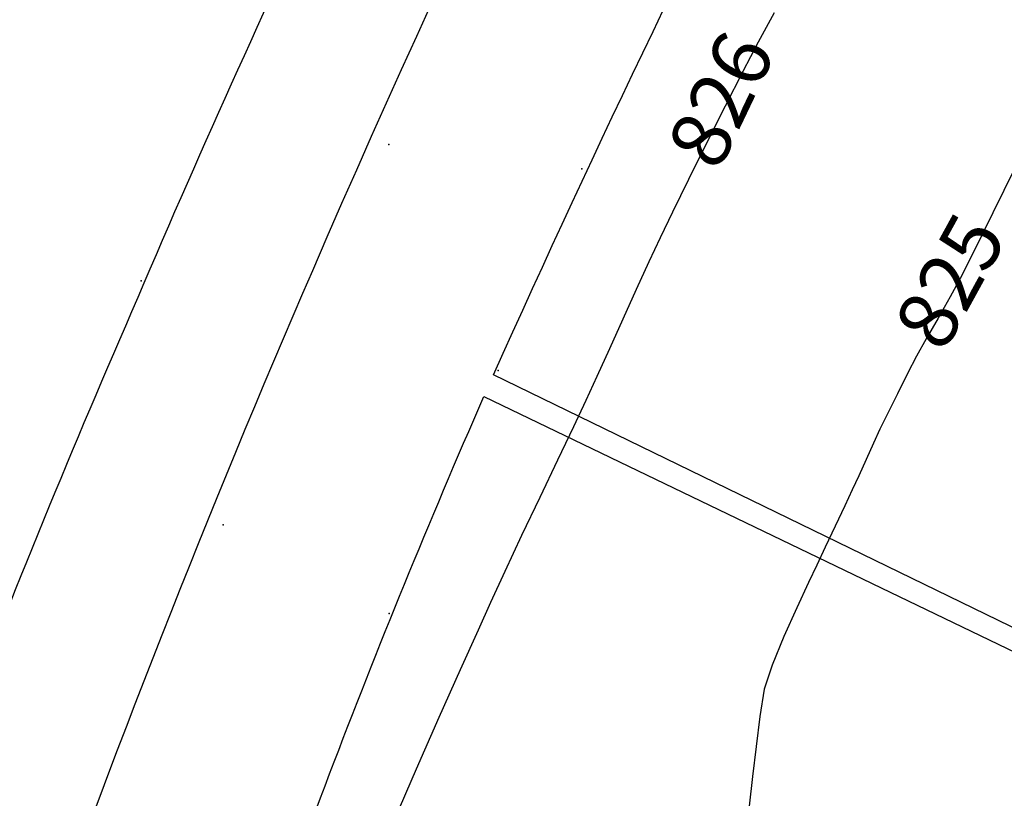
# Model space of a CAD drawing. Extents: x 403840 to 404327, y 7537513 to 7537989.
# Drawn here: x 403967 to 403983, y 7537727 to 7537740 of the extents above; entities that cross this region are included whole.
import ezdxf

# ---------------------------------------------------------------- set-up
doc = ezdxf.new("R2010")
doc.units = 0
doc.header["$LTSCALE"] = 2
for name, color, linetype in [('A-MODELAGEM', 7, 'Continuous'), ('T - ALIN_PRED', 251, 'Continuous'), ('T - CERCA', 7, 'Continuous'), ('T - FUNDO_GUIA', 3, 'Continuous'), ('T - FUNDO_GUIA_CANTEIRO', 10, 'Continuous'), ('T-HM-COTAS-TXT', 2, 'Continuous'), ('T-HM-CURVA_INTERMEDIARIA', 45, 'Continuous'), ('T-HM-CURVA_MESTRA', 20, 'Continuous')]:
    doc.layers.add(name, color=color, linetype=linetype)
doc.styles.add('ARIAL', font='arial.ttf')
doc.linetypes.add('FENCELINE2', pattern='A,6.35,-2.54,[132,ltypeshp.shx,S=2.54,R=0,X=-2.54,Y=0],-2.54,25.4', length=36.83)
picture_1 = doc.add_image_def('image1.jpg', size_in_pixel=(24030, 23609))

msp = doc.modelspace()

# ---------------------------------------------------------------- hatches: boundary and pattern name
at = {"layer": 'T - ALIN_PRED', "true_color": 0x136734}
h = msp.add_hatch(dxfattribs=at)
h.set_pattern_fill('GRASS', color=116, scale=0.09400000000000001, style=0)
h.set_pattern_definition([(90, (0, 0), (-1.68828815056, 1.68828815056), [0.4476750000000001, -2.928901301120001]), (45, (0, 0), (-1.688288150761001, 1.688288150761001), [0.4476750000000001, -1.939925]), (135, (0, 0), (-1.688288150761001, -1.688288150761001), [0.4476750000000001, -1.939925])])
edge = h.paths.add_edge_path()
edge.add_line((404148.1652206403, 7537884.535337528), (404149.9777523919, 7537885.478625783))
edge.add_line((404149.9777523919, 7537885.478625783), (404153.6028185927, 7537887.045700537))
edge.add_arc((404142.4535852497, 7537915.475175915), 30.53752567609382, 291.41370217452, 316.8413444390382)
edge.add_line((404164.7295621554, 7537894.586869921), (404167.98714964, 7537899.06409519))
edge.add_arc((404168.8920785864, 7537897.847035924), 1.516617834050392, 47.3273718792268, 126.632178475486, ccw=False)
edge.add_line((404169.9200550489, 7537898.962111727), (404170.2636349034, 7537898.61891615))
edge.add_line((404170.2636349034, 7537898.61891615), (404171.3311182925, 7537896.442135232))
edge.add_line((404171.3311182925, 7537896.442135232), (404173.8555313183, 7537891.186418306))
edge.add_line((404173.8555313183, 7537891.186418306), (404176.5008520844, 7537885.413468326))
edge.add_line((404176.5008520844, 7537885.413468326), (404180.4830282402, 7537876.790890987))
edge.add_line((404180.4830282402, 7537876.790890987), (404184.5693829329, 7537868.024841044))
edge.add_line((404184.5693829329, 7537868.024841044), (404186.8567278822, 7537863.114933492))
edge.add_line((404186.8567278822, 7537863.114933492), (404189.3815374242, 7537857.760434642))
edge.add_line((404189.3815374242, 7537857.760434642), (404197.7653687065, 7537840.415596462))
edge.add_line((404197.7653687065, 7537840.415596462), (404203.6845017487, 7537828.494874785))
edge.add_line((404203.6845017487, 7537828.494874785), (404206.3801935467, 7537823.183893344))
edge.add_line((404206.3801935467, 7537823.183893344), (404217.5859436173, 7537801.792174513))
edge.add_line((404217.5859436173, 7537801.792174513), (404232.1279963623, 7537775.054042186))
edge.add_line((404232.1279963623, 7537775.054042186), (404240.2787759796, 7537759.938265257))
edge.add_line((404240.2787759796, 7537759.938265257), (404247.6945927697, 7537746.313954881))
edge.add_line((404247.6945927697, 7537746.313954881), (404252.0851238663, 7537738.229956772))
edge.add_line((404252.0851238663, 7537738.229956772), (404255.7005145347, 7537731.539989559))
edge.add_line((404255.7005145347, 7537731.539989559), (404254.0397297653, 7537730.598218348))
edge.add_line((404254.0397297653, 7537730.598218348), (404245.0014715828, 7537746.942766033))
edge.add_line((404245.0014715828, 7537746.942766033), (404235.1669119596, 7537764.82905895))
edge.add_line((404235.1669119596, 7537764.82905895), (404228.5707425073, 7537776.781604161))
edge.add_line((404228.5707425073, 7537776.781604161), (404222.566614755, 7537787.442709643))
edge.add_line((404222.566614755, 7537787.442709643), (404218.9154162548, 7537793.189913135))
edge.add_line((404218.9154162548, 7537793.189913135), (404214.9233406835, 7537799.39769898))
edge.add_line((404214.9233406835, 7537799.39769898), (404209.582290356, 7537807.146942838))
edge.add_line((404209.582290356, 7537807.146942838), (404200.6671167061, 7537819.030651096))
edge.add_line((404200.6671167061, 7537819.030651096), (404195.4947448683, 7537825.593999526))
edge.add_line((404195.4947448683, 7537825.593999526), (404188.1681172275, 7537834.73579605))
edge.add_line((404188.1681172275, 7537834.73579605), (404184.0740264247, 7537839.793782784))
edge.add_line((404184.0740264247, 7537839.793782784), (404178.0401734516, 7537847.179786797))
edge.add_line((404178.0401734516, 7537847.179786797), (404174.8061449578, 7537851.068182992))
edge.add_line((404174.8061449578, 7537851.068182992), (404170.1376830469, 7537856.727007617))
edge.add_line((404170.1376830469, 7537856.727007617), (404165.1259487838, 7537862.768609567))
edge.add_line((404165.1259487838, 7537862.768609567), (404152.27655315, 7537878.377455534))
edge.add_line((404152.27655315, 7537878.377455534), (404148.0523511177, 7537883.514267532))
edge.add_arc((404148.699327843, 7537883.959523764), 0.7853865261203704, 132.8480574144053, 214.536160237369, ccw=False)
edge = h.paths.add_edge_path()
edge.add_arc((403959.7265886184, 7537773.000678141), 17.82196030290359, 149.4723491604371, 183.2716272999592, ccw=False)
edge.add_arc((403960.3399168837, 7537772.587862851), 18.56001503537918, 120.70796088523, 149.3363645433987, ccw=False)
edge.add_arc((403959.6078398609, 7537773.862600104), 17.09018911822448, 95.9897330125014, 120.7801555055681, ccw=False)
edge.add_arc((403959.8013421479, 7537772.471504712), 18.49394243778232, 71.48881793102498, 96.13622521816143, ccw=False)
edge.add_arc((403958.179768873, 7537769.828574961), 21.52630243277767, 49.69626297494631, 69.62912550258733, ccw=False)
edge.add_arc((403959.4254654818, 7537772.90271288), 18.40543845092796, 24.79979002746768, 46.46179829898227, ccw=False)
edge.add_arc((403960.74451655, 7537773.080363949), 17.13799992104753, 5.833737067614209, 26.110460602282217, ccw=False)
edge.add_arc((403961.0129747704, 7537773.082909873), 16.87069142469088, -15.870628857769702, 5.917805666501124, ccw=False)
edge.add_arc((403961.6138385715, 7537771.917408682), 16.00263315012151, 316.0478265438643, 347.5569896054829, ccw=False)
edge.add_arc((403960.2692114424, 7537772.425056656), 17.33229569075312, 284.307930299434, 317.9250965884097, ccw=False)
edge.add_arc((403959.7556081825, 7537773.265167939), 18.27557825983658, 254.1685828690184, 285.21731305807134, ccw=False)
edge.add_arc((403959.3145396811, 7537772.047535579), 16.98405556154419, 222.1646780726786, 254.47948146973408, ccw=False)
edge.add_arc((403961.6220563478, 7537773.946868741), 19.96988198617273, 203.0294808087225, 221.7597534260933, ccw=False)
edge.add_arc((403964.8487536485, 7537774.044730026), 23.00758935656303, 185.1397577138923, 200.1089953538166, ccw=False)
edge = h.paths.add_edge_path()
edge.add_arc((404181.9644784218, 7537634.81488994), 243.7666079133369, 140.2949994400262, 143.68835342552, ccw=False)
edge.add_arc((404164.0870254206, 7537647.482185191), 221.9267120534076, 135.4995709475488, 139.8624921556525, ccw=False)
edge.add_arc((404176.2136845681, 7537633.028520416), 240.7135776970035, 126.04136677384449, 135.0689196105213, ccw=False)
edge.add_line((404034.5852298345, 7537827.667692469), (404035.323039074, 7537828.265959815))
edge.add_arc((404033.4157439949, 7537830.547303689), 2.973601249074739, 309.8969774398766, 486.5893394481761)
edge.add_line((404031.6432531702, 7537832.93489257), (404029.313072568, 7537831.152794659))
edge.add_arc((403775.7397986425, 7538149.267434404), 406.8124005846998, 305.48586040518154, 308.5588000769684, ccw=False)
edge.add_arc((403870.7729387716, 7538024.979051527), 250.4972034620215, 300.3564679898881, 304.28908738618236, ccw=False)
edge.add_arc((403895.6601598934, 7537984.795442059), 203.2487415273145, 293.5732992439762, 300.0274309250532, ccw=False)
edge.add_line((403976.9437927998, 7537798.507970784), (403974.0461447705, 7537797.266673331))
edge.add_arc((403974.830331669, 7537795.441731778), 1.98629322210766, 113.2534488647416, 229.5744797241207)
edge.add_line((403973.5423018821, 7537793.929666955), (403974.2865900009, 7537793.354789578))
edge.add_arc((403960.1377156811, 7537772.955825926), 24.82555865666602, 38.584238077975215, 55.254532743292884, ccw=False)
edge.add_arc((403958.7520100292, 7537772.473716025), 26.21395933195974, 19.988492208326704, 37.51896829576617, ccw=False)
edge.add_line((403983.3868744292, 7537781.43447045), (403984.1581143785, 7537779.432769422))
edge.add_arc((403984.9224898862, 7537779.694035109), 0.8077930897504041, 198.8705716451829, 319.355286018755)
edge = h.paths.add_edge_path()
edge.add_line((404049.1093622553, 7537838.948441414), (404086.1649153878, 7537867.669280677))
edge.add_arc((404084.1261866847, 7537869.850940872), 2.985976545586249, 313.0603108837384, 483.8509296165553)
edge.add_line((404082.462896079, 7537872.330763506), (404045.6978894625, 7537843.846676162))
edge.add_arc((404047.6305411694, 7537841.555598459), 2.997362116634978, 130.1494967659596, 299.5625991571706)
edge = h.paths.add_edge_path()
edge.add_line((404103.5959555977, 7537885.973317214), (404108.3931449779, 7537891.439273285))
edge.add_line((404108.3931449779, 7537891.439273285), (404113.9640451704, 7537898.511885856))
edge.add_line((404113.9640451704, 7537898.511885856), (404116.491705852, 7537902.014944163))
edge.add_line((404116.491705852, 7537902.014944163), (404118.2001426858, 7537903.817341399))
edge.add_line((404118.2001426858, 7537903.817341399), (404119.9853633794, 7537900.634383681))
edge.add_line((404119.9853633794, 7537900.634383681), (404121.8487355087, 7537897.3683013))
edge.add_line((404121.8487355087, 7537897.3683013), (404125.0191164245, 7537892.027544557))
edge.add_arc((404124.5856663079, 7537891.929551872), 0.4443889848262, -75.99735019394518, 12.73905158510371, ccw=False)
edge.add_line((404124.6931936748, 7537891.498368112), (404122.3455135406, 7537890.997755998))
edge.add_line((404122.3455135406, 7537890.997755998), (404118.4865810633, 7537890.072648975))
edge.add_arc((404137.6142676257, 7537821.904478638), 70.8009028210423, 105.6738843715241, 117.7353498670258)
edge.add_arc((404104.2772541048, 7537885.384129765), 0.9007272095445717, 139.1467259037845, 295.45309539845573, ccw=False)
edge = h.paths.add_edge_path()
edge.add_arc((404139.9918489066, 7537924.645449333), 13.42565377555039, 84.17444889952128, 117.56834903722819, ccw=False)
edge.add_line((404141.3545521606, 7537938.001766907), (404144.2942200471, 7537937.408154932))
edge.add_arc((404137.8511941571, 7537917.120205477), 21.28646226375841, 52.657930075326476, 72.38124700670278, ccw=False)
edge.add_arc((404135.5819526856, 7537912.293026919), 26.52448761498474, 41.39770109107138, 55.0864502886119, ccw=False)
edge.add_arc((404138.5188007953, 7537914.934192285), 22.57492686421515, 28.977620971778094, 41.29832877672669, ccw=False)
edge.add_arc((404127.5321676799, 7537910.465675622), 34.38005817786839, 7.932850706411273, 26.6211788674006, ccw=False)
edge.add_arc((404134.8183501278, 7537911.109524766), 27.07724109202127, -15.20087929847432, 8.711347083136786, ccw=False)
edge.add_arc((404146.4065123613, 7537908.576856125), 15.24203886142115, 309.5973493679482, 342.5641462966858, ccw=False)
edge.add_arc((404148.8397505892, 7537904.2822862), 10.41772805575602, 279.6692442535534, 314.3458118092649, ccw=False)
edge.add_arc((404147.4388862801, 7537908.654392349), 14.97697789189424, 255.6231255002068, 282.14372919338825, ccw=False)
edge.add_arc((404148.8146688859, 7537912.89286613), 19.42634483550217, 234.05923898125758, 254.7964154983118, ccw=False)
edge.add_arc((404166.245501411, 7537932.974888278), 45.97508042798305, 220.0906743917874, 231.1601145381187, ccw=False)
edge.add_arc((404154.7028770084, 7537920.292312123), 29.06580629194081, 196.8256105348513, 215.6132422435219, ccw=False)
edge.add_arc((404156.0455713037, 7537920.95039587), 30.54246168916084, 180.7875788034426, 197.2781956447688, ccw=False)
edge.add_arc((404146.7964058992, 7537921.646761057), 21.31964964360661, 162.0742635349512, 183.0010753998831, ccw=False)
edge.add_arc((404139.3856030084, 7537924.324528324), 13.4470689748914, 114.64441523300769, 163.2113496354313, ccw=False)
edge = h.paths.add_edge_path()
edge.add_line((403880.3716942086, 7537767.228948377), (403912.6233477444, 7537774.132100106))
edge.add_arc((403918.6599370718, 7537739.175037608), 35.47445037267188, 68.16044075263659, 99.79754291038302, ccw=False)
edge.add_arc((403932.5542958206, 7537773.212649016), 1.31029809832771, 237.8349303420189, 270.410679827758)
edge.add_arc((403932.9345161599, 7537773.771319803), 1.90536944281293, 258.7773031712769, 353.0235480854327)
edge.add_arc((403959.0352785326, 7537773.096988573), 24.21355100495913, 157.957766175165, 178.951915296342, ccw=False)
edge.add_arc((403933.8701392583, 7537782.923537351), 2.820088100515245, 344.7989437031719, 361.8671196503258)
edge.add_arc((403935.0086439036, 7537783.212469592), 1.691602216653368, 353.3106153341283, 436.4137257095892)
edge.add_arc((403934.5844198464, 7537782.574399392), 2.425712916703287, 70.20210520695704, 100.5374223948265)
edge.add_line((403934.1408110628, 7537784.95920429), (403879.3421102295, 7537773.144197691))

# ---------------------------------------------------------------- linework, layer by layer
at = {"layer": 'A-MODELAGEM', "color": 2}
for p in [(403972.8113391157, 7537737.783417919, 826.4287109375), (403972.8113391157, 7537737.783417919, 826.4287109375), (403976.0777852681, 7537737.367779349, 826.3577880859), (403976.0777852681, 7537737.367779349, 826.3577880859), (403968.6144642435, 7537735.475063643, 826.2691040039), (403968.6144642435, 7537735.475063643, 826.2691040039), (403974.6625732571, 7537733.955115605, 826.3300170898), (403974.6625732571, 7537733.955115605, 826.3300170898), (403970.0071975886, 7537731.346638499, 826.4286499023), (403970.0071975886, 7537731.346638499, 826.4286499023), (403972.8143790559, 7537729.844476781, 826.3123168945), (403972.8143790559, 7537729.844476781, 826.3123168945)]:
    msp.add_point(p, dxfattribs=at)
at = {"layer": 'T - CERCA', "linetype": 'FENCELINE2', "ltscale": 0.2}
msp.add_lwpolyline([(404186.3004069138, 7537684.644613008), (404110.0815338789, 7537633.401452909), (404041.6814963258, 7537651.358146296), (403957.7368229112, 7537689.992065725), (403959.994150992, 7537700.465686103), (403962.6176858509, 7537710.497826909, -0.03457900938029499), (403971.521517069, 7537735.65192057, -0.05155735691483772), (403990.8134306194, 7537770.172070625, -0.0681380858570679), (404027.6104161927, 7537810.142810495), (404084.1074811362, 7537854.112503927), (404101.9811598544, 7537850.648162921), (404142.5220007836, 7537767.818630866)], format="xyb", close=True, dxfattribs=at)
at = {"layer": 'T - FUNDO_GUIA'}
msp.add_lwpolyline([(403934.5253397097, 7537591.08948467), (403955.2509826579, 7537690.543712162), (403956.6190855179, 7537697.039049808, -0.02081963966102174), (403961.506007909, 7537715.771550184), (403962.6345943827, 7537719.461507569, -0.02633842692750453), (403968.3576964844, 7537734.713523422, -0.02022862379652418), (403975.5468010984, 7537749.919637623, -0.0312492861931516), (403989.5907544045, 7537772.881101561, -0.02495177456805927), (404001.8942074703, 7537788.506754773, -0.02208218001968969), (404014.0330913743, 7537801.391842514, -0.01721117787183723), (404026.4833504187, 7537812.447662055), (404043.0938533906, 7537825.417405919), (404087.8851832041, 7537860.195206086, -0.4140790701754681), (404100.6174551696, 7537858.174138358), (404188.4158207102, 7537686.39047435)], format="xyb", dxfattribs=at)
at = {"layer": 'T - FUNDO_GUIA_CANTEIRO', "color": 1}
for points in [[(403987.7004373917, 7537727.505049526), (403974.5808029901, 7537733.884024561, -0.0265895947498129), (403986.2940050869, 7537756.665213373), (403995.7911711684, 7537750.048604168)], [(404013.1067683861, 7537699.367901986), (404012.8552959203, 7537691.69630179), (404012.5421919476, 7537691.442072992, -0.1271097951907327), (403987.7096096252, 7537694.682251685), (403977.9806058198, 7537698.454348142, -0.0926560634078868), (403972.5450126701, 7537701.751825601, -0.2616016333963027), (403968.4698069273, 7537717.111176844), (403969.5109587209, 7537720.621909976, -0.02461365574212062), (403974.4194678291, 7537733.518446392), (403987.5517643872, 7537727.19585779)]]:
    msp.add_lwpolyline(points, format="xyb", dxfattribs=at)
at = {"layer": 'T-HM-CURVA_INTERMEDIARIA', "color": 45, "elevation": 826, "flags": 128}
msp.add_lwpolyline([(403972.8974085808, 7537726.342189508), (403973.2752655176, 7537727.215432413), (403973.661501537, 7537728.090060548), (403974.0227614829, 7537728.897741259), (403974.3256901994, 7537729.570141899), (403974.5369325309, 7537730.038929818), (403974.7756198096, 7537730.55982135), (403975.0622823676, 7537731.169754683), (403975.3699443024, 7537731.816433943), (403975.6716297113, 7537732.447563258), (403975.9403626919, 7537733.010846758), (403976.1491673415, 7537733.453988571), (403976.3361257649, 7537733.861333034), (403976.5489272763, 7537734.331148946), (403976.7750067875, 7537734.832027132), (403977.0017992104, 7537735.332558407), (403977.216739457, 7537735.801333599), (403977.407262439, 7537736.206943525), (403977.6190886637, 7537736.644288157), (403977.8898472227, 7537737.195331476), (403978.1948359049, 7537737.809260319), (403978.5093524992, 7537738.435261526), (403978.8086947944, 7537739.022521934), (403979.068160579, 7537739.520228383), (403979.3402369431, 7537740.017867643)], dxfattribs=at)
at = {"layer": 'T-HM-CURVA_MESTRA', "color": 20, "elevation": 825, "flags": 128}
msp.add_lwpolyline([(403983.5859719504, 7537737.749054272), (403983.0308569267, 7537736.624094821), (403982.6476166497, 7537735.849451384), (403982.4791806504, 7537735.512625868), (403982.3095205593, 7537735.203265576), (403982.1055497411, 7537734.844398621), (403981.9042662282, 7537734.491102598), (403981.742668053, 7537734.198455102), (403981.5913268162, 7537733.90624548), (403981.4168823595, 7537733.560194287), (403981.2504350767, 7537733.224275934), (403981.1230853613, 7537732.962464826), (403981.0127674128, 7537732.725932765), (403980.8872282373, 7537732.449564979), (403980.7622874384, 7537732.172906022), (403980.6537646196, 7537731.935500438), (403980.5279133185, 7537731.66950957), (403980.3630826708, 7537731.324625828), (403980.1932356757, 7537730.966690369), (403980.0523353328, 7537730.661544352), (403979.9153222029, 7537730.367642871), (403979.7161459354, 7537729.942440334), (403979.4963467732, 7537729.454359412), (403979.2974649591, 7537728.971822779), (403979.1610407364, 7537728.563253106), (403979.0917482979, 7537728.102921425), (403978.9676518808, 7537727.087842135), (403978.8002369823, 7537725.63091557)], dxfattribs=at)

# ---------------------------------------------------------------- referenced raster images: frames only (the image files are external)
at = {"layer": 'T-HM-COTAS-TXT'}
image = msp.add_image(picture_1, insert=(403842.4685168176, 7537513.202060227), size_in_units=(484.78362299996655, 476.2903268998489), dxfattribs=dict(at, fade=50))
image.dxf.flags = 7

# ---------------------------------------------------------------- next in the draw order: texts
at = {"layer": 'T-HM-CURVA_INTERMEDIARIA', "color": 45, "linetype": 'Continuous', "lineweight": -3, "insert": (403978.5446802385, 7537738.486566512, 826), "char_height": 1, "width": 0.06696589358799453, "attachment_point": 5, "rotation": 64.49498413170613, "style": 'ARIAL', "bg_fill": 3, "box_fill_scale": 1.423333333333333, "bg_fill_color": 256, "bg_fill_true_color": 13158600, "bg_fill_transparency": 0}
msp.add_mtext('826', dxfattribs=at)
at = {"layer": 'T-HM-CURVA_MESTRA', "color": 20, "linetype": 'Continuous', "lineweight": -3, "insert": (403982.421386624, 7537735.407243531, 825), "char_height": 1, "width": 0.06721391541609822, "attachment_point": 5, "rotation": 61.2586528761793, "style": 'ARIAL', "bg_fill": 3, "box_fill_scale": 1.423333333333333, "bg_fill_color": 256, "bg_fill_true_color": 13158600, "bg_fill_transparency": 0}
msp.add_mtext('825', dxfattribs=at)

doc.saveas('drawing.dxf')
